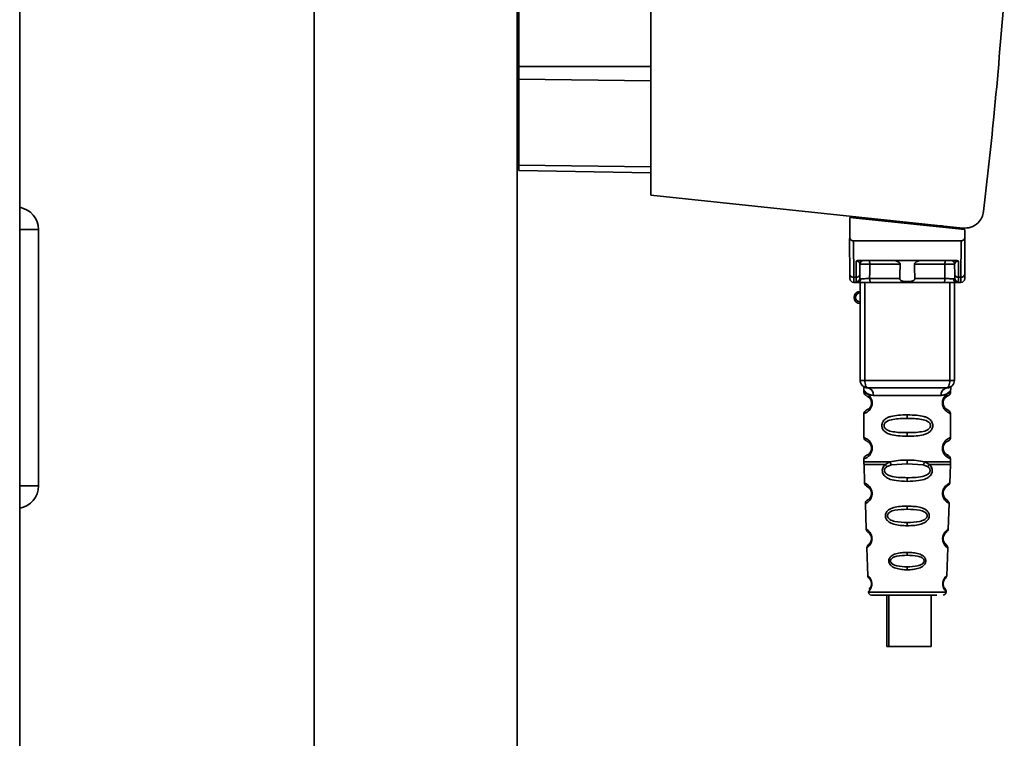
# Paper-space layout 'Blatt2' of a CAD drawing. Units: millimetres. Extents: x 0 to 5940, y 0 to 4200.
# Drawn here: x 3557 to 3688, y 2160 to 2255 of the extents above; entities that cross this region are included whole.
import ezdxf

# ---------------------------------------------------------------- set-up
doc = ezdxf.new("R2010")
doc.units = ezdxf.units.MM

psp = doc.layouts.new('Blatt2')

# ---------------------------------------------------------------- linework, layer by layer
at = {"color": 7, "linetype": 'Continuous', "lineweight": 35, "ltscale": 10}
for p, q in [((3557.29, 2613.61), (3557.29, 2108.61)), ((3596.34, 2311.61), (3596.34, 2041.61)), ((3623.24, 2041.61), (3623.24, 2311.61)), ((3623.49, 2271.59), (3623.49, 2249.25)), ((3640.99, 2270.98), (3640.99, 2232.16)), ((3623.49, 2249.25), (3623.49, 2247.59)), ((3623.49, 2249.25), (3640.99, 2249.25)), ((3623.49, 2247.59), (3623.49, 2236.15)), ((3640.99, 2247.37), (3623.49, 2247.59)), ((3623.49, 2236.15), (3623.49, 2235.46)), ((3640.99, 2235.93), (3623.49, 2236.15)), ((3640.99, 2235.16), (3623.49, 2235.46)), ((3640.99, 2232.16), (3682.36, 2227.81)), ((3667.39, 2229.21), (3667.35, 2226.56)), ((3667.39, 2229.21), (3682.61, 2227.61)), ((3668.84, 2229.06), (3668.84, 2229.23)), ((3557.29, 2227.61), (3559.79, 2227.61)), ((3559.79, 2227.61), (3559.79, 2193.61)), ((3679.6, 2228.1), (3677.94, 2228.1)), ((3681.64, 2227.89), (3681.64, 2227.71)), ((3682.63, 2226.56), (3682.61, 2227.61)), ((3667.38, 2221.71), (3667.34, 2226.11)), ((3667.84, 2226.11), (3667.88, 2221.28)), ((3667.84, 2226.11), (3682.14, 2226.11)), ((3682.14, 2226.11), (3682.1, 2221.28)), ((3682.64, 2226.11), (3682.6, 2221.71)), ((3668.2, 2221.28), (3668.22, 2223.44)), ((3668.58, 2223.51), (3681.4, 2223.51)), ((3668.7, 2221.71), (3668.71, 2223.02)), ((3674.04, 2223.02), (3670.02, 2223.02)), ((3679.96, 2223.02), (3675.94, 2223.02)), ((3681.27, 2223.02), (3681.28, 2221.71)), ((3681.76, 2223.44), (3681.78, 2221.28)), ((3668.2, 2221.28), (3667.88, 2221.28)), ((3668.2, 2220.68), (3668.2, 2221.28)), ((3673.99, 2221.11), (3670, 2221.11)), ((3679.98, 2221.11), (3675.99, 2221.11)), ((3681.78, 2221.28), (3682.1, 2221.28)), ((3681.78, 2221.28), (3681.78, 2220.68)), ((3667.88, 2220.61), (3668.39, 2220.61)), ((3668.74, 2207.61), (3668.74, 2220.61)), ((3669.36, 2207.61), (3669.36, 2220.61)), ((3679.82, 2220.61), (3670.16, 2220.61)), ((3680.61, 2207.61), (3680.61, 2220.61)), ((3681.24, 2220.61), (3681.24, 2207.61)), ((3681.59, 2220.61), (3682.1, 2220.61)), ((3668.74, 2207.61), (3669.36, 2207.61)), ((3669.36, 2207.61), (3680.61, 2207.61)), ((3680.61, 2207.61), (3681.24, 2207.61)), ((3669.24, 2206.29), (3669.24, 2206.03)), ((3670.52, 2205.61), (3679.46, 2205.61)), ((3680.74, 2206.02), (3680.74, 2206.29)), ((3670.34, 2204.61), (3670.24, 2204.61)), ((3669.24, 2203.2), (3669.24, 2200.03)), ((3674.99, 2203.03), (3674.99, 2202.55)), ((3680.74, 2200.02), (3680.74, 2203.21)), ((3674.99, 2200.67), (3674.99, 2200.2)), ((3670.34, 2198.61), (3670.24, 2198.61)), ((3669.24, 2197.2), (3669.24, 2196.78)), ((3669.25, 2196.45), (3669.33, 2193.97)), ((3672.06, 2196.44), (3672.7, 2196.79)), ((3672.31, 2196.17), (3672.9, 2196.39)), ((3672.9, 2196.39), (3674.99, 2196.55)), ((3674.99, 2196.55), (3674.99, 2197.03)), ((3674.99, 2196.55), (3677.08, 2196.39)), ((3677.08, 2196.39), (3677.67, 2196.17)), ((3677.28, 2196.79), (3677.92, 2196.44)), ((3680.65, 2193.97), (3680.73, 2196.45)), ((3680.74, 2196.78), (3680.74, 2197.21)), ((3557.29, 2193.61), (3559.79, 2193.61)), ((3674.99, 2194.21), (3674.99, 2194.69)), ((3669.43, 2191.26), (3669.55, 2187.86)), ((3674.99, 2190.92), (3674.99, 2190.5)), ((3680.43, 2187.85), (3680.55, 2191.26)), ((3674.99, 2188.76), (3674.99, 2188.32)), ((3679.83, 2186.2), (3679.93, 2186.04)), ((3669.63, 2185.39), (3669.76, 2181.69)), ((3674.99, 2184.78), (3674.99, 2184.4)), ((3680.22, 2181.68), (3680.35, 2185.39)), ((3674.99, 2182.86), (3674.99, 2182.47)), ((3669.84, 2179.5), (3674.99, 2179.5)), ((3674.99, 2179.5), (3680.14, 2179.5)), ((3672.26, 2179.11), (3672.26, 2172.31)), ((3672.55, 2179.11), (3672.55, 2172.31)), ((3678.15, 2172.31), (3678.15, 2179.11)), ((3672.55, 2172.31), (3672.26, 2172.31)), ((3672.55, 2172.31), (3678.15, 2172.31))]:
    psp.add_line(p, q, dxfattribs=at)
at = {"color": 7, "linetype": 'Continuous', "lineweight": 35, "ltscale": 10, "flags": 128}
for points in [[(3669.87, 2223.51), (3669.9, 2223.5), (3669.93, 2223.47), (3669.95, 2223.43), (3669.97, 2223.37), (3669.99, 2223.29), (3670.01, 2223.21), (3670.02, 2223.11), (3670.02, 2223.02)], [(3670.02, 2223.02), (3670.01, 2221.95), (3670, 2221.11)], [(3680.11, 2223.51), (3680.08, 2223.5), (3680.05, 2223.47), (3680.03, 2223.43), (3680.01, 2223.37), (3679.99, 2223.29), (3679.97, 2223.21), (3679.96, 2223.11), (3679.96, 2223.02)], [(3679.98, 2221.11), (3679.97, 2222.18), (3679.96, 2223.02)], [(3670.16, 2220.61), (3670.13, 2220.62), (3670.1, 2220.65), (3670.07, 2220.69), (3670.05, 2220.76), (3670.03, 2220.83), (3670.02, 2220.92), (3670.01, 2221.01), (3670, 2221.11)], [(3679.82, 2220.61), (3679.85, 2220.62), (3679.88, 2220.65), (3679.91, 2220.69), (3679.93, 2220.76), (3679.95, 2220.83), (3679.96, 2220.92), (3679.97, 2221.01), (3679.98, 2221.11)], [(3669.74, 2206.61), (3669.67, 2206.63), (3669.6, 2206.69), (3669.53, 2206.78), (3669.47, 2206.9), (3669.43, 2207.06), (3669.39, 2207.23), (3669.37, 2207.42), (3669.36, 2207.61)], [(3680.24, 2206.61), (3680.31, 2206.63), (3680.38, 2206.69), (3680.45, 2206.78), (3680.51, 2206.9), (3680.55, 2207.06), (3680.59, 2207.23), (3680.61, 2207.42), (3680.61, 2207.61)]]:
    psp.add_lwpolyline(points, dxfattribs=at)
at = {"color": 7, "linetype": 'Continuous', "lineweight": 35, "ltscale": 100}
for centre, radius, start, end in [((3556.79, 2227.61), 3, 0, 80.4059), ((3669.21, 2223.01), 0.5, 90, 179.5), ((3680.77, 2223.01), 0.5, 0.5, 90), ((3667.85, 2221.75), 0.47, 184.8629, 273.922), ((3667.88, 2221.11), 0.5, 180.5, 270), ((3668.23, 2221.75), 0.47, 266.078, 355.1371), ((3668.2, 2221.18), 0.497, 269.603, 359.1136), ((3668.35, 2221.08), 0.47, 274.1247, 2.9541), ((3681.62, 2221.08), 0.47, 177.0459, 265.8753), ((3681.75, 2221.75), 0.47, 184.8629, 273.922), ((3681.78, 2221.18), 0.497, 180.8864, 270.3969), ((3682.13, 2221.75), 0.47, 266.078, 355.1371), ((3682.1, 2221.11), 0.5, 270, 359.5), ((3668.74, 2218.61), 0.8, 90, 270), ((3668.74, 2218.61), 0.6, 90, 270), ((3669.74, 2207.61), 1, 180, 270), ((3669.61, 2205.71), 0.91, 353.7702, 81.9798), ((3680.37, 2205.71), 0.91, 98.0202, 186.2298), ((3680.24, 2207.61), 1, 270, 0), ((3556.79, 2193.61), 3, 279.5941, 0), ((3670.32, 2192.76), 0.169, 243.5865, 273.0517), ((3670.3, 2186.71), 0.113, 237.6328, 273.0176), ((3670.28, 2180.66), 0.0663, 227.3872, 272.0952), ((3670.24, 2179.51), 0.4, 182, 270), ((3679.74, 2179.51), 0.4, 270, 358)]:
    psp.add_arc(centre, radius, start, end, dxfattribs=at)
at = {"color": 7, "linetype": 'Continuous', "lineweight": 35, "ltscale": 10}
for points, knots in [([(3687.85, 2258.59), (3687.42, 2253.25), (3686.65, 2243.71), (3685.58, 2234.19), (3685.11, 2230.01)], [0, 0, 0, 0, 0.5598343, 1, 1, 1, 1]), ([(3682.36, 2227.81), (3682.72, 2227.82), (3683.45, 2227.83), (3684.35, 2228.41), (3684.93, 2229.18), (3685.05, 2229.74), (3685.11, 2230.01)], [0, 0, 0, 0, 0.270428, 0.562415, 0.789603, 1, 1, 1, 1]), ([(3667.35, 2226.56), (3667.35, 2226.43), (3667.34, 2226.28), (3667.34, 2226.14), (3667.34, 2226.12), (3667.34, 2226.11), (3667.34, 2226.11)], [0, 0, 0, 0, 0.759745, 0.932709, 0.973735, 1, 1, 1, 1]), ([(3667.84, 2226.11), (3667.77, 2226.12), (3667.64, 2226.14), (3667.49, 2226.25), (3667.39, 2226.4), (3667.36, 2226.5), (3667.35, 2226.56)], [0, 0, 0, 0, 0.258386, 0.54232, 0.774154, 1, 1, 1, 1]), ([(3682.14, 2226.11), (3682.21, 2226.12), (3682.34, 2226.14), (3682.49, 2226.25), (3682.59, 2226.4), (3682.62, 2226.5), (3682.63, 2226.56)], [0, 0, 0, 0, 0.258386, 0.54232, 0.774154, 1, 1, 1, 1]), ([(3682.64, 2226.11), (3682.64, 2226.11), (3682.64, 2226.11), (3682.64, 2226.13), (3682.64, 2226.17), (3682.64, 2226.31), (3682.63, 2226.45), (3682.63, 2226.56)], [0, 0, 0, 0, 0.02322, 0.058536, 0.139175, 0.36038, 1, 1, 1, 1]), ([(3668.58, 2223.51), (3668.51, 2223.51), (3668.4, 2223.51), (3668.28, 2223.48), (3668.24, 2223.45), (3668.22, 2223.44)], [0, 0, 0, 0, 0.562886, 0.790423, 1, 1, 1, 1]), ([(3668.71, 2223.02), (3668.7, 2223.1), (3668.68, 2223.23), (3668.52, 2223.37), (3668.39, 2223.42), (3668.3, 2223.44), (3668.25, 2223.44), (3668.23, 2223.44), (3668.22, 2223.44)], [0, 0, 0, 0, 0.551781, 0.806788, 0.923462, 0.964961, 0.982952, 1, 1, 1, 1]), ([(3670.02, 2223.02), (3669.94, 2223.02), (3669.79, 2223.02), (3669.55, 2223.02), (3669.33, 2223.02), (3669.12, 2223.02), (3668.95, 2223.02), (3668.81, 2223.02), (3668.73, 2223.02), (3668.72, 2223.02), (3668.71, 2223.02)], [0, 0, 0, 0, 0.124928, 0.249895, 0.37493, 0.499927, 0.624953, 0.749969, 0.87498, 1, 1, 1, 1]), ([(3674.04, 2223.02), (3674.04, 2223.03), (3674.04, 2223.08), (3674, 2223.16), (3673.88, 2223.28), (3673.69, 2223.4), (3673.45, 2223.49), (3673.3, 2223.5), (3673.22, 2223.51)], [0, 0, 0, 0, 0.050499, 0.107418, 0.250734, 0.500389, 0.749864, 1, 1, 1, 1]), ([(3673.99, 2221.11), (3674, 2221.46), (3674.02, 2222.1), (3674.03, 2222.74), (3674.04, 2223.02)], [0, 0, 0, 0, 0.56, 1, 1, 1, 1]), ([(3676.76, 2223.51), (3676.68, 2223.5), (3676.57, 2223.5), (3676.42, 2223.45), (3676.35, 2223.42), (3676.23, 2223.36), (3676.1, 2223.29), (3675.99, 2223.17), (3675.95, 2223.09), (3675.94, 2223.04), (3675.94, 2223.02)], [0, 0, 0, 0, 0.249073, 0.374173, 0.455206, 0.499155, 0.748496, 0.874052, 0.940668, 1, 1, 1, 1]), ([(3675.94, 2223.02), (3675.95, 2222.66), (3675.96, 2222.02), (3675.98, 2221.39), (3675.99, 2221.11)], [0, 0, 0, 0, 0.56, 1, 1, 1, 1]), ([(3681.27, 2223.02), (3681.26, 2223.02), (3681.25, 2223.02), (3681.17, 2223.02), (3681.03, 2223.02), (3680.86, 2223.02), (3680.65, 2223.02), (3680.43, 2223.02), (3680.19, 2223.02), (3680.04, 2223.02), (3679.96, 2223.02)], [0, 0, 0, 0, 0.1250925, 0.2502077, 0.3752267, 0.500185, 0.6251991, 0.7501662, 0.8750939, 1, 1, 1, 1]), ([(3681.76, 2223.44), (3681.75, 2223.44), (3681.73, 2223.44), (3681.68, 2223.44), (3681.59, 2223.42), (3681.46, 2223.37), (3681.3, 2223.23), (3681.28, 2223.1), (3681.27, 2223.02)], [0, 0, 0, 0, 0.01705, 0.035045, 0.076549, 0.193202, 0.448224, 1, 1, 1, 1]), ([(3681.76, 2223.44), (3681.74, 2223.45), (3681.7, 2223.48), (3681.58, 2223.51), (3681.47, 2223.51), (3681.4, 2223.51)], [0, 0, 0, 0, 0.209577, 0.437114, 1, 1, 1, 1]), ([(3667.38, 2221.11), (3667.38, 2221.14), (3667.38, 2221.2), (3667.38, 2221.55), (3667.38, 2221.71)], [0, 0, 0, 0, 0.559553, 1, 1, 1, 1]), ([(3667.88, 2220.61), (3667.88, 2220.64), (3667.88, 2220.7), (3667.88, 2221.09), (3667.88, 2221.28)], [0, 0, 0, 0, 0.49416, 1, 1, 1, 1]), ([(3668.7, 2221.71), (3668.7, 2221.57), (3668.7, 2221.33), (3668.7, 2221.22), (3668.7, 2221.17)], [0, 0, 0, 0, 0.559667, 1, 1, 1, 1]), ([(3668.7, 2221.17), (3668.7, 2221.15), (3668.71, 2221.11), (3668.79, 2221.11), (3668.82, 2221.1)], [0, 0, 0, 0, 0.502317, 1, 1, 1, 1]), ([(3668.82, 2221.1), (3668.89, 2221.1), (3669.02, 2221.1), (3669.33, 2221.1), (3669.67, 2221.11), (3669.89, 2221.11), (3670, 2221.11)], [0, 0, 0, 0, 0.249996, 0.49999, 0.749989, 1, 1, 1, 1]), ([(3675.99, 2221.11), (3675.98, 2221.09), (3675.98, 2221.04), (3675.95, 2220.98), (3675.9, 2220.92), (3675.78, 2220.83), (3675.48, 2220.73), (3674.99, 2220.69), (3674.5, 2220.73), (3674.2, 2220.83), (3674.08, 2220.92), (3674.03, 2220.98), (3674, 2221.04), (3674, 2221.09), (3673.99, 2221.11)], [0, 0, 0, 0, 0.027734, 0.056715, 0.089069, 0.12633, 0.251352, 0.500161, 0.748907, 0.873801, 0.911008, 0.943323, 0.97228, 1, 1, 1, 1]), ([(3679.98, 2221.11), (3680.09, 2221.11), (3680.31, 2221.11), (3680.65, 2221.1), (3680.96, 2221.1), (3681.09, 2221.1), (3681.16, 2221.1)], [0, 0, 0, 0, 0.250011, 0.50001, 0.750004, 1, 1, 1, 1]), ([(3681.28, 2221.17), (3681.28, 2221.15), (3681.27, 2221.11), (3681.19, 2221.11), (3681.16, 2221.1)], [0, 0, 0, 0, 0.502317, 1, 1, 1, 1]), ([(3681.28, 2221.71), (3681.28, 2221.57), (3681.28, 2221.33), (3681.28, 2221.22), (3681.28, 2221.17)], [0, 0, 0, 0, 0.559854, 1, 1, 1, 1]), ([(3682.1, 2221.28), (3682.1, 2221.09), (3682.1, 2220.7), (3682.1, 2220.64), (3682.1, 2220.61)], [0, 0, 0, 0, 0.5058396, 1, 1, 1, 1]), ([(3682.6, 2221.71), (3682.6, 2221.52), (3682.6, 2221.17), (3682.6, 2221.13), (3682.6, 2221.11)], [0, 0, 0, 0, 0.559553, 1, 1, 1, 1]), ([(3668.39, 2220.61), (3668.33, 2220.61), (3668.22, 2220.62), (3668.2, 2220.66), (3668.2, 2220.68)], [0, 0, 0, 0, 0.496116, 1, 1, 1, 1]), ([(3670.16, 2220.61), (3669.97, 2220.61), (3669.59, 2220.61), (3669.06, 2220.61), (3668.65, 2220.61), (3668.47, 2220.61), (3668.39, 2220.61)], [0, 0, 0, 0, 0.279791, 0.559265, 0.780106, 1, 1, 1, 1]), ([(3681.59, 2220.61), (3681.48, 2220.61), (3681.25, 2220.61), (3680.76, 2220.61), (3680.26, 2220.61), (3679.97, 2220.61), (3679.82, 2220.61)], [0, 0, 0, 0, 0.279792, 0.559266, 0.780106, 1, 1, 1, 1]), ([(3681.59, 2220.61), (3681.65, 2220.61), (3681.76, 2220.62), (3681.77, 2220.66), (3681.78, 2220.68)], [0, 0, 0, 0, 0.497025, 1, 1, 1, 1]), ([(3669.28, 2206.66), (3669.27, 2206.66), (3669.22, 2206.67), (3669.23, 2206.59), (3669.24, 2206.38), (3669.24, 2206.29)], [0, 0, 0, 0, 0.12069, 0.619375, 1, 1, 1, 1]), ([(3680.24, 2206.61), (3679.28, 2206.61), (3677.37, 2206.61), (3674.55, 2206.61), (3671.98, 2206.61), (3670.49, 2206.61), (3669.74, 2206.61)], [0, 0, 0, 0, 0.279962, 0.559883, 0.779955, 1, 1, 1, 1]), ([(3680.74, 2206.29), (3680.74, 2206.31), (3680.74, 2206.35), (3680.75, 2206.43), (3680.77, 2206.58), (3680.8, 2206.69), (3680.76, 2206.67), (3680.74, 2206.67)], [0, 0, 0, 0, 0.034987, 0.074108, 0.177699, 0.53306, 1, 1, 1, 1]), ([(3669.24, 2206.29), (3669.26, 2206.26), (3669.29, 2206.22), (3669.55, 2205.95), (3669.93, 2205.69), (3670.32, 2205.64), (3670.52, 2205.61)], [0, 0, 0, 0, 0.249132, 0.500002, 0.75084, 1, 1, 1, 1]), ([(3669.24, 2206.03), (3669.26, 2205.92), (3669.3, 2205.72), (3669.52, 2205.59), (3669.63, 2205.53)], [0, 0, 0, 0, 0.514167, 1, 1, 1, 1]), ([(3669.24, 2206.03), (3669.27, 2206.02), (3669.31, 2206), (3669.6, 2205.88), (3669.86, 2205.68), (3670.07, 2205.45), (3670.24, 2205.15), (3670.32, 2204.85), (3670.33, 2204.69), (3670.34, 2204.61)], [0, 0, 0, 0, 0.301331, 0.534978, 0.647783, 0.76722, 0.88769, 0.944243, 1, 1, 1, 1]), ([(3669.67, 2205.5), (3669.7, 2205.5), (3669.75, 2205.48), (3670.02, 2205.28), (3670.18, 2204.99), (3670.23, 2204.78), (3670.24, 2204.67), (3670.24, 2204.61)], [0, 0, 0, 0, 0.41044, 0.734329, 0.875652, 0.94043, 1, 1, 1, 1]), ([(3680.74, 2206.29), (3680.72, 2206.27), (3680.7, 2206.23), (3680.56, 2206.08), (3680.37, 2205.91), (3680.05, 2205.69), (3679.66, 2205.64), (3679.46, 2205.61)], [0, 0, 0, 0, 0.249089, 0.374449, 0.500112, 0.750928, 1, 1, 1, 1]), ([(3680.72, 2203.21), (3680.67, 2203.21), (3680.6, 2203.22), (3680.2, 2203.47), (3679.96, 2203.71), (3679.79, 2203.97), (3679.7, 2204.2), (3679.65, 2204.44), (3679.64, 2204.71), (3679.69, 2204.99), (3679.79, 2205.24), (3679.93, 2205.47), (3680.12, 2205.68), (3680.48, 2205.95), (3680.75, 2206.03), (3680.72, 2206.02), (3680.71, 2206.02)], [0, 0, 0, 0, 0.222687, 0.308486, 0.378822, 0.418017, 0.453405, 0.477796, 0.509348, 0.547395, 0.579901, 0.615766, 0.670756, 0.73518, 0.944758, 1, 1, 1, 1]), ([(3680.17, 2203.79), (3680.28, 2203.74), (3680.51, 2203.63), (3680.29, 2203.69), (3679.98, 2203.93), (3679.84, 2204.16), (3679.79, 2204.29), (3679.75, 2204.44), (3679.74, 2204.61), (3679.75, 2204.78), (3679.8, 2204.99), (3679.96, 2205.28), (3680.18, 2205.45), (3680.22, 2205.46), (3680.24, 2205.47)], [0, 0, 0, 0, 0.251668, 0.503332, 0.618443, 0.645368, 0.668908, 0.691761, 0.713053, 0.734245, 0.757236, 0.807452, 0.922567, 1, 1, 1, 1]), ([(3679.74, 2204.61), (3679.74, 2204.67), (3679.75, 2204.78), (3679.8, 2204.99), (3679.96, 2205.28), (3680.08, 2205.37), (3680.17, 2205.43)], [0, 0, 0, 0, 0.101147, 0.210881, 0.450564, 1, 1, 1, 1]), ([(3680.24, 2205.47), (3680.25, 2205.48), (3680.3, 2205.52), (3680.5, 2205.58), (3680.71, 2205.81), (3680.73, 2205.95), (3680.74, 2206.03)], [0, 0, 0, 0, 0.085364, 0.515373, 0.75369, 1, 1, 1, 1]), ([(3670.34, 2204.61), (3670.33, 2204.53), (3670.32, 2204.37), (3670.24, 2204.07), (3670.07, 2203.77), (3669.85, 2203.53), (3669.58, 2203.33), (3669.3, 2203.21), (3669.26, 2203.2), (3669.24, 2203.2)], [0, 0, 0, 0, 0.057047, 0.116442, 0.235682, 0.352606, 0.480051, 0.723712, 1, 1, 1, 1]), ([(3670.24, 2204.61), (3670.24, 2204.56), (3670.23, 2204.44), (3670.18, 2204.23), (3670.02, 2203.94), (3669.69, 2203.69), (3669.49, 2203.63), (3669.63, 2203.7), (3669.67, 2203.72)], [0, 0, 0, 0, 0.037256, 0.077985, 0.166635, 0.369897, 0.814233, 1, 1, 1, 1]), ([(3669.63, 2203.69), (3669.52, 2203.63), (3669.3, 2203.51), (3669.26, 2203.3), (3669.24, 2203.2)], [0, 0, 0, 0, 0.485887, 1, 1, 1, 1]), ([(3674.99, 2200.2), (3674.57, 2200.2), (3673.79, 2200.22), (3672.77, 2200.38), (3672.08, 2200.68), (3671.74, 2201.08), (3671.63, 2201.37), (3671.6, 2201.61), (3671.63, 2201.85), (3671.75, 2202.15), (3672, 2202.45), (3672.38, 2202.68), (3672.97, 2202.88), (3673.84, 2203.01), (3674.59, 2203.02), (3674.99, 2203.03)], [0, 0, 0, 0, 0.15068, 0.275542, 0.385451, 0.442434, 0.471641, 0.49969, 0.528052, 0.557596, 0.616976, 0.67377, 0.734614, 0.856844, 1, 1, 1, 1]), ([(3674.99, 2203.03), (3675.41, 2203.02), (3676.16, 2203), (3677.03, 2202.88), (3677.6, 2202.68), (3677.98, 2202.45), (3678.23, 2202.15), (3678.35, 2201.86), (3678.38, 2201.61), (3678.34, 2201.37), (3678.23, 2201.07), (3677.98, 2200.78), (3677.59, 2200.54), (3676.99, 2200.34), (3676.12, 2200.22), (3675.38, 2200.2), (3674.99, 2200.2)], [0, 0, 0, 0, 0.150725, 0.267591, 0.324108, 0.383898, 0.441886, 0.471397, 0.499961, 0.528883, 0.558089, 0.616222, 0.674351, 0.738405, 0.860657, 1, 1, 1, 1]), ([(3680.74, 2203.2), (3680.71, 2203.3), (3680.64, 2203.5), (3680.34, 2203.68), (3680.2, 2203.77)], [0, 0, 0, 0, 0.520666, 1, 1, 1, 1]), ([(3674.99, 2200.67), (3674.35, 2200.68), (3673.41, 2200.69), (3672.41, 2200.94), (3672.04, 2201.23), (3671.93, 2201.44), (3671.9, 2201.61), (3671.93, 2201.78), (3672.04, 2201.99), (3672.41, 2202.28), (3673.41, 2202.54), (3674.35, 2202.55), (3674.99, 2202.55)], [0, 0, 0, 0, 0.272883, 0.397679, 0.452111, 0.477187, 0.499975, 0.522968, 0.547879, 0.602321, 0.727137, 1, 1, 1, 1]), ([(3674.99, 2202.55), (3675.63, 2202.55), (3676.57, 2202.54), (3677.57, 2202.28), (3677.94, 2201.99), (3678.05, 2201.78), (3678.08, 2201.61), (3678.05, 2201.44), (3677.94, 2201.23), (3677.57, 2200.94), (3676.57, 2200.69), (3675.63, 2200.68), (3674.99, 2200.67)], [0, 0, 0, 0, 0.272886, 0.397681, 0.452115, 0.477196, 0.499978, 0.522952, 0.547878, 0.602315, 0.727127, 1, 1, 1, 1]), ([(3669.24, 2200.03), (3669.26, 2199.92), (3669.3, 2199.72), (3669.52, 2199.59), (3669.63, 2199.53)], [0, 0, 0, 0, 0.514167, 1, 1, 1, 1]), ([(3669.24, 2200.03), (3669.27, 2200.02), (3669.31, 2200), (3669.6, 2199.88), (3669.86, 2199.68), (3670.07, 2199.45), (3670.24, 2199.15), (3670.32, 2198.85), (3670.33, 2198.69), (3670.34, 2198.61)], [0, 0, 0, 0, 0.301331, 0.534978, 0.647783, 0.76722, 0.88769, 0.944243, 1, 1, 1, 1]), ([(3680.72, 2197.21), (3680.67, 2197.21), (3680.6, 2197.22), (3680.2, 2197.47), (3679.96, 2197.71), (3679.79, 2197.97), (3679.7, 2198.2), (3679.65, 2198.44), (3679.64, 2198.71), (3679.69, 2198.99), (3679.79, 2199.24), (3679.93, 2199.47), (3680.12, 2199.68), (3680.48, 2199.95), (3680.75, 2200.03), (3680.72, 2200.02), (3680.71, 2200.02)], [0, 0, 0, 0, 0.222687, 0.308486, 0.378822, 0.418017, 0.453405, 0.477796, 0.509348, 0.547395, 0.579901, 0.615766, 0.670756, 0.73518, 0.944758, 1, 1, 1, 1]), ([(3680.24, 2199.47), (3680.25, 2199.48), (3680.3, 2199.52), (3680.5, 2199.58), (3680.71, 2199.81), (3680.73, 2199.95), (3680.74, 2200.03)], [0, 0, 0, 0, 0.0853643, 0.5153724, 0.7536898, 1, 1, 1, 1]), ([(3669.67, 2199.5), (3669.7, 2199.5), (3669.75, 2199.48), (3670.02, 2199.28), (3670.18, 2198.99), (3670.23, 2198.78), (3670.24, 2198.67), (3670.24, 2198.61)], [0, 0, 0, 0, 0.41044, 0.734329, 0.875652, 0.94043, 1, 1, 1, 1]), ([(3680.17, 2197.79), (3680.28, 2197.74), (3680.51, 2197.63), (3680.29, 2197.69), (3679.98, 2197.93), (3679.84, 2198.16), (3679.79, 2198.29), (3679.75, 2198.44), (3679.74, 2198.61), (3679.75, 2198.78), (3679.8, 2198.99), (3679.96, 2199.28), (3680.18, 2199.45), (3680.22, 2199.46), (3680.24, 2199.47)], [0, 0, 0, 0, 0.251668, 0.503332, 0.618443, 0.645368, 0.668908, 0.691761, 0.713053, 0.734245, 0.757236, 0.807452, 0.922567, 1, 1, 1, 1]), ([(3679.74, 2198.61), (3679.74, 2198.67), (3679.75, 2198.78), (3679.8, 2198.99), (3679.96, 2199.28), (3680.08, 2199.37), (3680.17, 2199.43)], [0, 0, 0, 0, 0.101147, 0.210881, 0.450564, 1, 1, 1, 1]), ([(3670.34, 2198.61), (3670.33, 2198.53), (3670.32, 2198.37), (3670.24, 2198.07), (3670.07, 2197.77), (3669.85, 2197.53), (3669.58, 2197.33), (3669.3, 2197.21), (3669.26, 2197.2), (3669.24, 2197.2)], [0, 0, 0, 0, 0.057047, 0.116442, 0.235682, 0.352606, 0.480051, 0.723712, 1, 1, 1, 1]), ([(3669.63, 2197.69), (3669.52, 2197.63), (3669.3, 2197.51), (3669.26, 2197.3), (3669.24, 2197.2)], [0, 0, 0, 0, 0.485887, 1, 1, 1, 1]), ([(3670.24, 2198.61), (3670.24, 2198.56), (3670.23, 2198.44), (3670.18, 2198.23), (3670.02, 2197.94), (3669.69, 2197.69), (3669.49, 2197.63), (3669.63, 2197.7), (3669.67, 2197.72)], [0, 0, 0, 0, 0.0372556, 0.0779852, 0.1666349, 0.3698967, 0.8142332, 1, 1, 1, 1]), ([(3680.74, 2197.2), (3680.71, 2197.3), (3680.64, 2197.5), (3680.34, 2197.68), (3680.2, 2197.77)], [0, 0, 0, 0, 0.5206656, 1, 1, 1, 1]), ([(3669.24, 2196.79), (3669.24, 2196.73), (3669.24, 2196.61), (3669.24, 2196.5), (3669.25, 2196.44)], [0, 0, 0, 0, 0.5, 1, 1, 1, 1]), ([(3669.24, 2196.79), (3669.29, 2196.79), (3669.38, 2196.79), (3670.12, 2196.79), (3671.23, 2196.79), (3672.21, 2196.79), (3672.7, 2196.79)], [0, 0, 0, 0, 0.249996, 0.4999973, 0.7499987, 1, 1, 1, 1]), ([(3674.99, 2194.21), (3674.49, 2194.22), (3673.62, 2194.25), (3672.61, 2194.47), (3672.07, 2194.81), (3671.82, 2195.11), (3671.7, 2195.38), (3671.66, 2195.68), (3671.72, 2195.98), (3671.85, 2196.24), (3671.99, 2196.37), (3672.06, 2196.44)], [0, 0, 0, 0, 0.295016, 0.513701, 0.639127, 0.702678, 0.760148, 0.818983, 0.877996, 0.935732, 1, 1, 1, 1]), ([(3674.99, 2194.69), (3674.59, 2194.7), (3673.82, 2194.71), (3672.89, 2194.84), (3672.34, 2195.08), (3672.11, 2195.28), (3672.01, 2195.44), (3671.97, 2195.57), (3671.96, 2195.67), (3671.98, 2195.77), (3672.02, 2195.9), (3672.13, 2196.05), (3672.25, 2196.13), (3672.31, 2196.17)], [0, 0, 0, 0, 0.28833, 0.559914, 0.685268, 0.740989, 0.793131, 0.817149, 0.840851, 0.864692, 0.889425, 0.941239, 1, 1, 1, 1]), ([(3672.06, 2196.44), (3672.08, 2196.41), (3672.11, 2196.36), (3672.17, 2196.29), (3672.24, 2196.23), (3672.29, 2196.19), (3672.31, 2196.17)], [0, 0, 0, 0, 0.247775, 0.499994, 0.752217, 1, 1, 1, 1]), ([(3672.7, 2196.79), (3673.06, 2196.86), (3673.79, 2197.02), (3674.58, 2197.02), (3674.99, 2197.03)], [0, 0, 0, 0, 0.487705, 1, 1, 1, 1]), ([(3672.7, 2196.79), (3672.72, 2196.74), (3672.74, 2196.66), (3672.81, 2196.51), (3672.87, 2196.44), (3672.9, 2196.39)], [0, 0, 0, 0, 0.277084, 0.562272, 1, 1, 1, 1]), ([(3674.99, 2197.03), (3675.4, 2197.02), (3676.19, 2197.02), (3676.92, 2196.86), (3677.28, 2196.79)], [0, 0, 0, 0, 0.515102, 1, 1, 1, 1]), ([(3677.92, 2196.44), (3677.99, 2196.37), (3678.13, 2196.24), (3678.26, 2195.98), (3678.32, 2195.68), (3678.28, 2195.38), (3678.16, 2195.11), (3677.91, 2194.81), (3677.37, 2194.47), (3676.36, 2194.25), (3675.49, 2194.22), (3674.99, 2194.21)], [0, 0, 0, 0, 0.064193, 0.122042, 0.181033, 0.239778, 0.297299, 0.360828, 0.486293, 0.704662, 1, 1, 1, 1]), ([(3677.67, 2196.17), (3677.73, 2196.13), (3677.85, 2196.05), (3677.96, 2195.9), (3678, 2195.77), (3678.02, 2195.67), (3678.01, 2195.57), (3677.97, 2195.44), (3677.88, 2195.28), (3677.64, 2195.08), (3677.08, 2194.83), (3676.16, 2194.71), (3675.39, 2194.7), (3674.99, 2194.69)], [0, 0, 0, 0, 0.058745, 0.110581, 0.135315, 0.15916, 0.182987, 0.207562, 0.257353, 0.315839, 0.44033, 0.71384, 1, 1, 1, 1]), ([(3677.08, 2196.39), (3677.1, 2196.42), (3677.14, 2196.47), (3677.19, 2196.56), (3677.24, 2196.67), (3677.26, 2196.75), (3677.28, 2196.79)], [0, 0, 0, 0, 0.246339, 0.5, 0.753661, 1, 1, 1, 1]), ([(3677.28, 2196.79), (3677.77, 2196.79), (3678.75, 2196.79), (3679.87, 2196.79), (3680.54, 2196.79), (3680.82, 2196.79), (3680.74, 2196.79), (3680.74, 2196.79)], [0, 0, 0, 0, 0.24999, 0.499981, 0.749971, 0.999962, 1, 1, 1, 1]), ([(3677.67, 2196.17), (3677.69, 2196.19), (3677.74, 2196.23), (3677.81, 2196.29), (3677.87, 2196.36), (3677.9, 2196.41), (3677.92, 2196.44)], [0, 0, 0, 0, 0.247778, 0.5, 0.752222, 1, 1, 1, 1]), ([(3677.92, 2196.44), (3678.33, 2196.44), (3679.14, 2196.44), (3680.03, 2196.44), (3680.62, 2196.44), (3680.7, 2196.44), (3680.73, 2196.44)], [0, 0, 0, 0, 0.250002, 0.500004, 0.750007, 1, 1, 1, 1]), ([(3680.73, 2196.44), (3680.74, 2196.5), (3680.74, 2196.61), (3680.74, 2196.73), (3680.74, 2196.79)], [0, 0, 0, 0, 0.5, 1, 1, 1, 1]), ([(3669.33, 2193.97), (3669.36, 2193.88), (3669.4, 2193.69), (3669.62, 2193.55), (3669.72, 2193.49)], [0, 0, 0, 0, 0.5167501, 1, 1, 1, 1]), ([(3669.33, 2193.97), (3669.35, 2193.97), (3669.39, 2193.95), (3669.64, 2193.83), (3669.87, 2193.64), (3670.05, 2193.44), (3670.18, 2193.23), (3670.26, 2193.04), (3670.31, 2192.83), (3670.32, 2192.67), (3670.32, 2192.59)], [0, 0, 0, 0, 0.283281, 0.510321, 0.646473, 0.761619, 0.824942, 0.882916, 0.941836, 1, 1, 1, 1]), ([(3669.75, 2193.46), (3669.7, 2193.49), (3669.56, 2193.57), (3669.74, 2193.5), (3670.02, 2193.26), (3670.15, 2193.04), (3670.2, 2192.91), (3670.23, 2192.77), (3670.24, 2192.66), (3670.24, 2192.61)], [0, 0, 0, 0, 0.228073, 0.650628, 0.8431, 0.887697, 0.926664, 0.964525, 1, 1, 1, 1]), ([(3680.54, 2191.26), (3680.55, 2191.26), (3680.56, 2191.26), (3680.49, 2191.29), (3680.34, 2191.37), (3680.11, 2191.55), (3679.96, 2191.72), (3679.82, 2191.92), (3679.74, 2192.11), (3679.69, 2192.27), (3679.67, 2192.41), (3679.65, 2192.56), (3679.66, 2192.72), (3679.68, 2192.86), (3679.72, 2193.03), (3679.8, 2193.22), (3679.97, 2193.51), (3680.26, 2193.78), (3680.49, 2193.91), (3680.63, 2193.96), (3680.64, 2193.97), (3680.65, 2193.97)], [0, 0, 0, 0, 0.019984, 0.097749, 0.234157, 0.297985, 0.353347, 0.394468, 0.431198, 0.449763, 0.467671, 0.487903, 0.511308, 0.52763, 0.544305, 0.579176, 0.617971, 0.71227, 0.83771, 0.914267, 1, 1, 1, 1]), ([(3679.76, 2192.4), (3679.75, 2192.45), (3679.74, 2192.54), (3679.74, 2192.7), (3679.76, 2192.86), (3679.83, 2193.07), (3679.97, 2193.28), (3680.22, 2193.54), (3680.55, 2193.76), (3680.61, 2193.9), (3680.65, 2193.97)], [0, 0, 0, 0, 0.0412228, 0.0818959, 0.1243613, 0.1706288, 0.2765134, 0.3988858, 0.6810562, 1, 1, 1, 1]), ([(3670.32, 2192.59), (3670.32, 2192.52), (3670.31, 2192.37), (3670.24, 2192.1), (3670.05, 2191.71), (3669.74, 2191.44), (3669.48, 2191.28), (3669.45, 2191.27), (3669.43, 2191.26)], [0, 0, 0, 0, 0.057272, 0.117618, 0.238865, 0.489179, 0.719612, 1, 1, 1, 1]), ([(3670.24, 2192.61), (3670.24, 2192.56), (3670.23, 2192.46), (3670.19, 2192.27), (3670.06, 2192.01), (3669.81, 2191.77), (3669.76, 2191.75), (3669.73, 2191.74)], [0, 0, 0, 0, 0.0502085, 0.10563, 0.2257232, 0.4984438, 1, 1, 1, 1]), ([(3680.12, 2191.83), (3680.2, 2191.78), (3680.36, 2191.67), (3680.18, 2191.77), (3679.9, 2192.01), (3679.8, 2192.28), (3679.77, 2192.36)], [0, 0, 0, 0, 0.321953, 0.731257, 0.918352, 1, 1, 1, 1]), ([(3680.12, 2191.83), (3680.2, 2191.78), (3680.36, 2191.67), (3680.18, 2191.77), (3679.9, 2192.01), (3679.8, 2192.28), (3679.77, 2192.36)], [0, 0, 0, 0, 0.321953, 0.731257, 0.918352, 1, 1, 1, 1]), ([(3669.7, 2191.73), (3669.66, 2191.7), (3669.58, 2191.65), (3669.49, 2191.53), (3669.43, 2191.4), (3669.43, 2191.31), (3669.43, 2191.26)], [0, 0, 0, 0, 0.242237, 0.495013, 0.750332, 1, 1, 1, 1]), ([(3674.99, 2188.32), (3674.68, 2188.33), (3674.07, 2188.34), (3673.31, 2188.47), (3672.78, 2188.68), (3672.42, 2188.91), (3672.2, 2189.17), (3672.1, 2189.44), (3672.07, 2189.65), (3672.1, 2189.86), (3672.2, 2190.12), (3672.42, 2190.38), (3672.77, 2190.6), (3673.31, 2190.79), (3674.07, 2190.9), (3674.68, 2190.91), (3674.99, 2190.92)], [0, 0, 0, 0, 0.128032, 0.255539, 0.323048, 0.381047, 0.441374, 0.470867, 0.499905, 0.529, 0.55855, 0.619036, 0.676897, 0.744733, 0.872147, 1, 1, 1, 1]), ([(3674.99, 2190.92), (3675.33, 2190.91), (3675.94, 2190.9), (3676.69, 2190.78), (3677.21, 2190.6), (3677.56, 2190.38), (3677.78, 2190.12), (3677.88, 2189.86), (3677.91, 2189.65), (3677.88, 2189.44), (3677.78, 2189.17), (3677.56, 2188.91), (3677.2, 2188.68), (3676.69, 2188.48), (3675.94, 2188.34), (3675.33, 2188.33), (3674.99, 2188.32)], [0, 0, 0, 0, 0.139873, 0.255263, 0.323092, 0.38094, 0.441434, 0.471578, 0.500069, 0.528691, 0.558651, 0.61896, 0.676962, 0.744451, 0.860964, 1, 1, 1, 1]), ([(3680.55, 2191.26), (3680.53, 2191.36), (3680.48, 2191.55), (3680.24, 2191.73), (3680.12, 2191.82)], [0, 0, 0, 0, 0.5203502, 1, 1, 1, 1]), ([(3680.55, 2191.26), (3680.53, 2191.36), (3680.48, 2191.55), (3680.24, 2191.73), (3680.12, 2191.82)], [0, 0, 0, 0, 0.5203502, 1, 1, 1, 1]), ([(3674.99, 2188.76), (3674.44, 2188.77), (3673.63, 2188.79), (3672.77, 2189.06), (3672.46, 2189.32), (3672.36, 2189.51), (3672.34, 2189.65), (3672.36, 2189.79), (3672.46, 2189.97), (3672.77, 2190.23), (3673.63, 2190.47), (3674.44, 2190.49), (3674.99, 2190.5)], [0, 0, 0, 0, 0.273204, 0.397856, 0.4522, 0.476955, 0.499861, 0.522813, 0.5477, 0.602124, 0.727078, 1, 1, 1, 1]), ([(3674.99, 2190.5), (3675.54, 2190.49), (3676.35, 2190.47), (3677.21, 2190.23), (3677.52, 2189.97), (3677.62, 2189.79), (3677.64, 2189.65), (3677.62, 2189.51), (3677.52, 2189.32), (3677.21, 2189.06), (3676.35, 2188.79), (3675.54, 2188.77), (3674.99, 2188.76)], [0, 0, 0, 0, 0.272921, 0.397867, 0.452295, 0.477314, 0.500122, 0.523023, 0.547484, 0.602338, 0.727248, 1, 1, 1, 1]), ([(3669.55, 2187.86), (3669.55, 2187.82), (3669.56, 2187.74), (3669.6, 2187.63), (3669.67, 2187.55), (3669.73, 2187.49), (3669.78, 2187.45), (3669.82, 2187.43), (3669.81, 2187.43), (3669.81, 2187.43)], [0, 0, 0, 0, 0.140804, 0.279734, 0.409951, 0.52829, 0.637995, 0.749579, 1, 1, 1, 1]), ([(3669.55, 2187.86), (3669.56, 2187.85), (3669.59, 2187.84), (3669.77, 2187.71), (3669.97, 2187.52), (3670.1, 2187.33), (3670.2, 2187.15), (3670.26, 2186.98), (3670.3, 2186.79), (3670.3, 2186.66), (3670.31, 2186.59)], [0, 0, 0, 0, 0.256105, 0.511201, 0.646485, 0.762173, 0.825399, 0.883118, 0.941935, 1, 1, 1, 1]), ([(3669.84, 2187.4), (3669.81, 2187.42), (3669.72, 2187.5), (3669.86, 2187.42), (3670.08, 2187.19), (3670.17, 2186.98), (3670.21, 2186.87), (3670.23, 2186.75), (3670.24, 2186.66), (3670.24, 2186.61)], [0, 0, 0, 0, 0.171739, 0.625377, 0.831851, 0.87971, 0.921357, 0.962046, 1, 1, 1, 1]), ([(3680.34, 2185.4), (3680.34, 2185.39), (3680.39, 2185.36), (3680.21, 2185.46), (3679.96, 2185.74), (3679.83, 2185.95), (3679.74, 2186.15), (3679.69, 2186.35), (3679.67, 2186.53), (3679.68, 2186.78), (3679.73, 2187.04), (3679.85, 2187.28), (3679.99, 2187.49), (3680.18, 2187.69), (3680.36, 2187.82), (3680.46, 2187.87), (3680.43, 2187.86), (3680.43, 2187.85)], [0, 0, 0, 0, 0.017049, 0.254693, 0.32182, 0.379614, 0.431244, 0.444156, 0.486727, 0.514014, 0.557062, 0.60515, 0.661705, 0.72778, 0.843792, 0.983664, 1, 1, 1, 1]), ([(3679.99, 2185.95), (3679.94, 2186.01), (3679.86, 2186.1), (3679.77, 2186.35), (3679.74, 2186.52), (3679.74, 2186.65), (3679.75, 2186.78), (3679.79, 2186.95), (3679.9, 2187.19), (3680.13, 2187.42), (3680.26, 2187.48), (3680.13, 2187.42), (3679.9, 2187.18), (3679.79, 2186.95), (3679.75, 2186.78), (3679.74, 2186.69), (3679.74, 2186.65)], [0, 0, 0, 0, 0.10162, 0.14595, 0.166348, 0.184992, 0.203712, 0.223993, 0.268375, 0.370232, 0.592632, 0.814998, 0.91676, 0.961055, 0.981366, 1, 1, 1, 1]), ([(3679.75, 2186.72), (3679.75, 2186.75), (3679.76, 2186.82), (3679.81, 2186.99), (3679.9, 2187.19), (3680.02, 2187.35), (3680.08, 2187.4), (3680.1, 2187.42)], [0, 0, 0, 0, 0.060303, 0.190273, 0.487338, 0.830715, 1, 1, 1, 1]), ([(3679.78, 2186.89), (3679.78, 2186.89), (3679.8, 2186.98), (3679.9, 2187.16), (3679.97, 2187.24), (3680.02, 2187.3)], [0, 0, 0, 0, 0.0066254, 0.3379631, 1, 1, 1, 1]), ([(3680.1, 2187.42), (3680.18, 2187.5), (3680.37, 2187.7), (3680.41, 2187.8), (3680.43, 2187.86)], [0, 0, 0, 0, 0.41133, 1, 1, 1, 1]), ([(3670.31, 2186.59), (3670.3, 2186.53), (3670.3, 2186.4), (3670.25, 2186.17), (3670.1, 2185.83), (3669.86, 2185.56), (3669.67, 2185.41), (3669.64, 2185.4), (3669.63, 2185.39)], [0, 0, 0, 0, 0.0569775, 0.1174518, 0.2385097, 0.4886027, 0.7436942, 1, 1, 1, 1]), ([(3669.88, 2185.84), (3669.81, 2185.77), (3669.66, 2185.63), (3669.64, 2185.47), (3669.63, 2185.39)], [0, 0, 0, 0, 0.4845, 1, 1, 1, 1]), ([(3670.24, 2186.61), (3670.24, 2186.57), (3670.24, 2186.48), (3670.2, 2186.32), (3670.11, 2186.09), (3669.95, 2185.9), (3669.92, 2185.88), (3669.9, 2185.87)], [0, 0, 0, 0, 0.060484, 0.127707, 0.272953, 0.602449, 1, 1, 1, 1]), ([(3679.99, 2185.95), (3679.94, 2186), (3679.87, 2186.07), (3679.81, 2186.26), (3679.8, 2186.3)], [0, 0, 0, 0, 0.8209393, 1, 1, 1, 1]), ([(3680.35, 2185.39), (3680.33, 2185.48), (3680.3, 2185.66), (3680.05, 2185.89), (3680.01, 2185.93), (3679.99, 2185.95)], [0, 0, 0, 0, 0.270423, 0.516044, 1, 1, 1, 1]), ([(3680.35, 2185.39), (3680.33, 2185.47), (3680.29, 2185.64), (3680.09, 2185.85), (3679.99, 2185.95)], [0, 0, 0, 0, 0.5223172, 1, 1, 1, 1]), ([(3674.99, 2182.47), (3674.73, 2182.48), (3674.21, 2182.5), (3673.47, 2182.65), (3672.91, 2182.92), (3672.64, 2183.25), (3672.55, 2183.47), (3672.53, 2183.65), (3672.55, 2183.83), (3672.63, 2184.05), (3672.91, 2184.37), (3673.47, 2184.62), (3674.21, 2184.76), (3674.73, 2184.78), (3674.99, 2184.78)], [0, 0, 0, 0, 0.128473, 0.256237, 0.381073, 0.441321, 0.471377, 0.499926, 0.528409, 0.558584, 0.618975, 0.744039, 0.871715, 1, 1, 1, 1]), ([(3674.99, 2182.86), (3674.52, 2182.88), (3673.85, 2182.9), (3673.12, 2183.15), (3672.86, 2183.37), (3672.78, 2183.53), (3672.76, 2183.65), (3672.78, 2183.77), (3672.86, 2183.92), (3673.12, 2184.14), (3673.85, 2184.37), (3674.52, 2184.39), (3674.99, 2184.4)], [0, 0, 0, 0, 0.273247, 0.397843, 0.452485, 0.476966, 0.499895, 0.522744, 0.547762, 0.602174, 0.727126, 1, 1, 1, 1]), ([(3674.99, 2184.78), (3675.25, 2184.78), (3675.77, 2184.76), (3676.51, 2184.62), (3677.07, 2184.37), (3677.35, 2184.05), (3677.43, 2183.83), (3677.45, 2183.65), (3677.43, 2183.47), (3677.34, 2183.25), (3677.07, 2182.92), (3676.51, 2182.65), (3675.77, 2182.5), (3675.25, 2182.48), (3674.99, 2182.47)], [0, 0, 0, 0, 0.128278, 0.255987, 0.381042, 0.441461, 0.471532, 0.500059, 0.528613, 0.55861, 0.618871, 0.743738, 0.87153, 1, 1, 1, 1]), ([(3674.99, 2184.4), (3675.45, 2184.39), (3676.13, 2184.37), (3676.86, 2184.14), (3677.12, 2183.92), (3677.2, 2183.77), (3677.22, 2183.65), (3677.2, 2183.53), (3677.12, 2183.38), (3676.86, 2183.15), (3676.13, 2182.9), (3675.46, 2182.88), (3674.99, 2182.86)], [0, 0, 0, 0, 0.272901, 0.397842, 0.452262, 0.477261, 0.500087, 0.522484, 0.545802, 0.601911, 0.727229, 1, 1, 1, 1]), ([(3669.96, 2181.5), (3669.9, 2181.55), (3669.8, 2181.67), (3669.74, 2181.71), (3669.76, 2181.69), (3669.76, 2181.69)], [0, 0, 0, 0, 0.498624, 0.999992, 1, 1, 1, 1]), ([(3669.76, 2181.69), (3669.77, 2181.63), (3669.79, 2181.49), (3669.88, 2181.39), (3669.92, 2181.34)], [0, 0, 0, 0, 0.500029, 1, 1, 1, 1]), ([(3669.76, 2181.69), (3669.77, 2181.69), (3669.79, 2181.67), (3669.92, 2181.55), (3670.06, 2181.37), (3670.16, 2181.18), (3670.24, 2180.97), (3670.28, 2180.76), (3670.29, 2180.65), (3670.29, 2180.59)], [0, 0, 0, 0, 0.256984, 0.512544, 0.647259, 0.763263, 0.883277, 0.942319, 1, 1, 1, 1]), ([(3669.84, 2179.57), (3669.84, 2179.57), (3669.82, 2179.55), (3669.87, 2179.6), (3669.99, 2179.73), (3670.15, 2179.97), (3670.25, 2180.25), (3670.28, 2180.44), (3670.29, 2180.54), (3670.29, 2180.59)], [0, 0, 0, 0, 0.000046, 0.256797, 0.512109, 0.761921, 0.882725, 0.943029, 1, 1, 1, 1]), ([(3670.29, 2180.59), (3670.29, 2180.54), (3670.28, 2180.44), (3670.25, 2180.25), (3670.15, 2179.97), (3669.99, 2179.73), (3669.86, 2179.59), (3669.84, 2179.58), (3669.84, 2179.57)], [0, 0, 0, 0, 0.056939, 0.117262, 0.238095, 0.487931, 0.743246, 1, 1, 1, 1]), ([(3669.92, 2181.34), (3669.94, 2181.33), (3669.97, 2181.31), (3670.13, 2181.09), (3670.19, 2180.92), (3670.22, 2180.82), (3670.24, 2180.72), (3670.24, 2180.65), (3670.24, 2180.61)], [0, 0, 0, 0, 0.546714, 0.796704, 0.854513, 0.904837, 0.953959, 1, 1, 1, 1]), ([(3670.24, 2180.61), (3670.24, 2180.58), (3670.24, 2180.51), (3670.22, 2180.38), (3670.16, 2180.19), (3670.02, 2179.97), (3669.94, 2179.91), (3670.01, 2179.94), (3670.12, 2180.15), (3670.14, 2180.2)], [0, 0, 0, 0, 0.026748, 0.056466, 0.12069, 0.266191, 0.582176, 0.898154, 1, 1, 1, 1]), ([(3670.29, 2180.59), (3670.29, 2180.65), (3670.28, 2180.76), (3670.24, 2180.97), (3670.17, 2181.18), (3670.08, 2181.32), (3670.05, 2181.37), (3670.04, 2181.39)], [0, 0, 0, 0, 0.151389, 0.304392, 0.617321, 0.919382, 1, 1, 1, 1]), ([(3680.21, 2181.68), (3680.21, 2181.69), (3680.23, 2181.71), (3680.15, 2181.64), (3680.01, 2181.48), (3679.86, 2181.28), (3679.76, 2181.03), (3679.71, 2180.84), (3679.7, 2180.71), (3679.69, 2180.65)], [0, 0, 0, 0, 0.066263, 0.374421, 0.547911, 0.759599, 0.859399, 0.93181, 1, 1, 1, 1]), ([(3680.13, 2179.58), (3680.14, 2179.58), (3680.16, 2179.55), (3680.08, 2179.63), (3679.94, 2179.8), (3679.82, 2180.01), (3679.73, 2180.26), (3679.7, 2180.46), (3679.69, 2180.63), (3679.7, 2180.78), (3679.73, 2180.94), (3679.79, 2181.12), (3679.88, 2181.29), (3680, 2181.48), (3680.1, 2181.58), (3680.2, 2181.67), (3680.2, 2181.68), (3680.21, 2181.68)], [0, 0, 0, 0, 0.033293, 0.187108, 0.274073, 0.379995, 0.429791, 0.465973, 0.500112, 0.523897, 0.548529, 0.593069, 0.643753, 0.701582, 0.809544, 0.861946, 1, 1, 1, 1]), ([(3680.01, 2179.93), (3679.99, 2179.94), (3679.96, 2179.97), (3679.82, 2180.2), (3679.76, 2180.4), (3679.74, 2180.54), (3679.74, 2180.65), (3679.75, 2180.76), (3679.78, 2180.89), (3679.85, 2181.09), (3680.01, 2181.3), (3680.1, 2181.38), (3680.01, 2181.29), (3679.86, 2181.12), (3679.81, 2180.97), (3679.8, 2180.95)], [0, 0, 0, 0, 0.192244, 0.280214, 0.318637, 0.336326, 0.352467, 0.368619, 0.386231, 0.424687, 0.512849, 0.705382, 0.8979, 0.986035, 1, 1, 1, 1]), ([(3679.82, 2181.01), (3679.82, 2181.01), (3679.85, 2181.1), (3679.97, 2181.28), (3680.16, 2181.52), (3680.2, 2181.63), (3680.22, 2181.69)], [0, 0, 0, 0, 0.006053, 0.181374, 0.57493, 1, 1, 1, 1]), ([(3680.14, 2179.57), (3680.14, 2179.64), (3680.13, 2179.77), (3680.05, 2179.87), (3680.01, 2179.93)], [0, 0, 0, 0, 0.4999922, 1, 1, 1, 1]), ([(3674.99, 2179.11), (3675.61, 2179.11), (3676.84, 2179.11), (3678.24, 2179.11), (3678.73, 2179.11), (3678.89, 2179.11)], [0, 0, 0, 0, 0.395841, 0.791682, 1, 1, 1, 1])]:
    psp.add_open_spline(points, degree=3, knots=knots, dxfattribs=at)
for points in [[(3669.25, 2196.44), (3669.28, 2196.44), (3669.36, 2196.44), (3669.95, 2196.44), (3670.84, 2196.44), (3671.65, 2196.44), (3672.06, 2196.44)], [(3670.24, 2179.11), (3670.31, 2179.11), (3670.45, 2179.11), (3671.55, 2179.11), (3673.12, 2179.11), (3674.37, 2179.11), (3674.99, 2179.11)]]:
    psp.add_open_spline(points, degree=3, dxfattribs=at)

doc.saveas('drawing.dxf')
